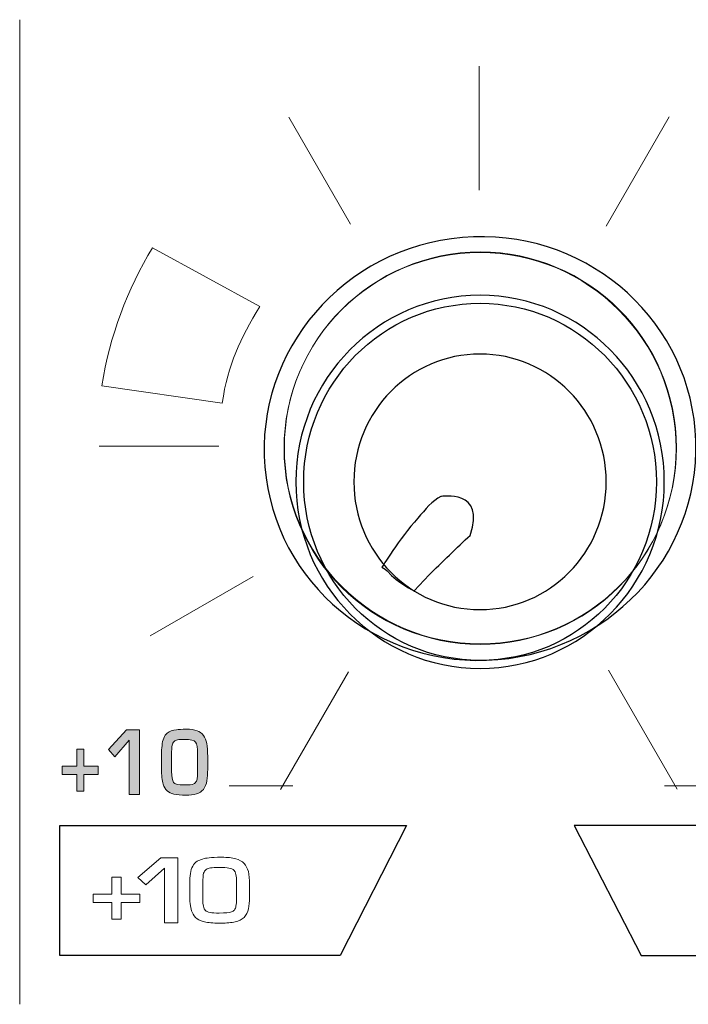
# Model space of a CAD drawing. Units: millimetres. Extents: x 0 to 1543, y -226 to 1051.
# Drawn here: x 339 to 352, y 825 to 845 of the extents above; entities that cross this region are included whole.
import ezdxf

# ---------------------------------------------------------------- set-up
doc = ezdxf.new("R2010")
doc.units = ezdxf.units.MM

msp = doc.modelspace()

# ---------------------------------------------------------------- hatches: boundary and pattern name
at = {"transparency": 33554687}
h = msp.add_hatch(color=256, dxfattribs=at)
edge = h.paths.add_edge_path()
edge.add_spline(control_points=[(340.138, 829.612), (340.138, 829.612), (339.843, 829.612), (339.843, 829.612), (339.843, 829.612), (339.843, 829.271), (339.843, 829.271), (339.843, 829.271), (339.696, 829.271), (339.696, 829.271), (339.696, 829.271), (339.696, 829.612), (339.696, 829.612), (339.696, 829.612), (339.398, 829.612), (339.398, 829.612), (339.398, 829.612), (339.398, 829.782), (339.398, 829.782), (339.398, 829.782), (339.696, 829.782), (339.696, 829.782), (339.696, 829.782), (339.696, 830.127), (339.696, 830.127), (339.696, 830.127), (339.843, 830.127), (339.843, 830.127), (339.843, 830.127), (339.843, 829.782), (339.843, 829.782), (339.843, 829.782), (340.138, 829.782), (340.138, 829.782), (340.138, 829.782), (340.138, 829.612), (340.138, 829.612)], knot_values=[0, 0, 0, 0, 1, 1, 1, 2, 2, 2, 3, 3, 3, 4, 4, 4, 5, 5, 5, 6, 6, 6, 7, 7, 7, 8, 8, 8, 9, 9, 9, 10, 10, 10, 11, 11, 11, 12, 12, 12, 12], degree=3, periodic=0)
edge = h.paths.add_edge_path()
edge.add_spline(control_points=[(340.981, 829.198), (340.981, 829.198), (340.772, 829.198), (340.772, 829.198), (340.772, 829.198), (340.772, 830.311), (340.772, 830.311), (340.772, 830.311), (340.474, 829.97), (340.474, 829.97), (340.474, 829.97), (340.348, 830.124), (340.348, 830.124), (340.348, 830.124), (340.716, 830.525), (340.716, 830.525), (340.716, 830.525), (340.981, 830.525), (340.981, 830.525), (340.981, 830.525), (340.981, 829.198), (340.981, 829.198), (340.981, 829.198), (340.981, 829.198), (340.981, 829.198)], knot_values=[0, 0, 0, 0, 1, 1, 1, 2, 2, 2, 3, 3, 3, 4, 4, 4, 5, 5, 5, 6, 6, 6, 7, 7, 7, 8, 8, 8, 8], degree=3, periodic=0)
edge = h.paths.add_edge_path()
edge.add_spline(control_points=[(342.379, 829.72), (342.379, 829.629), (342.373, 829.549), (342.362, 829.479), (342.351, 829.411), (342.327, 829.353), (342.29, 829.306), (342.254, 829.26), (342.208, 829.23), (342.151, 829.214), (342.088, 829.198), (342.014, 829.189), (341.928, 829.187), (341.833, 829.186), (341.752, 829.193), (341.685, 829.208), (341.576, 829.232), (341.504, 829.299), (341.469, 829.409), (341.445, 829.482), (341.433, 829.591), (341.433, 829.734), (341.433, 829.734), (341.433, 830.025), (341.433, 830.025), (341.433, 830.081), (341.436, 830.141), (341.443, 830.205), (341.455, 830.322), (341.49, 830.405), (341.549, 830.457), (341.599, 830.492), (341.662, 830.516), (341.737, 830.527), (341.779, 830.533), (341.846, 830.537), (341.937, 830.537), (342.029, 830.537), (342.103, 830.527), (342.16, 830.507), (342.214, 830.487), (342.258, 830.455), (342.292, 830.409), (342.323, 830.366), (342.346, 830.31), (342.359, 830.243), (342.372, 830.175), (342.379, 830.086), (342.379, 829.979), (342.379, 829.979), (342.379, 829.72), (342.379, 829.72), (342.379, 829.72), (342.379, 829.72), (342.379, 829.72)], knot_values=[0, 0, 0, 0, 1, 1, 1, 2, 2, 2, 3, 3, 3, 4, 4, 4, 5, 5, 5, 6, 6, 6, 7, 7, 7, 8, 8, 8, 9, 9, 9, 10, 10, 10, 11, 11, 11, 12, 12, 12, 13, 13, 13, 14, 14, 14, 15, 15, 15, 16, 16, 16, 17, 17, 17, 18, 18, 18, 18], degree=3, periodic=0)
edge = h.paths.add_edge_path()
edge.add_spline(control_points=[(342.172, 829.673), (342.172, 829.673), (342.172, 830.032), (342.172, 830.032), (342.172, 830.158), (342.159, 830.238), (342.131, 830.272), (342.101, 830.31), (342.027, 830.329), (341.908, 830.329), (341.84, 830.329), (341.791, 830.326), (341.761, 830.32), (341.732, 830.314), (341.709, 830.302), (341.693, 830.287), (341.673, 830.268), (341.659, 830.243), (341.651, 830.208), (341.643, 830.174), (341.639, 830.106), (341.639, 830.007), (341.639, 830.007), (341.639, 829.669), (341.639, 829.669), (341.639, 829.561), (341.653, 829.487), (341.681, 829.448), (341.706, 829.413), (341.777, 829.395), (341.896, 829.395), (341.996, 829.395), (342.062, 829.402), (342.092, 829.417), (342.111, 829.426), (342.126, 829.439), (342.137, 829.457), (342.151, 829.477), (342.159, 829.504), (342.164, 829.537), (342.17, 829.583), (342.172, 829.628), (342.172, 829.673), (342.172, 829.673), (342.172, 829.673), (342.172, 829.673)], knot_values=[0, 0, 0, 0, 1, 1, 1, 2, 2, 2, 3, 3, 3, 4, 4, 4, 5, 5, 5, 6, 6, 6, 7, 7, 7, 8, 8, 8, 9, 9, 9, 10, 10, 10, 11, 11, 11, 12, 12, 12, 13, 13, 13, 14, 14, 14, 15, 15, 15, 15], degree=3, periodic=0)

# ---------------------------------------------------------------- linework, layer by layer
at = {"lineweight": 13}
for p, q in [((338.529, 845.069), (338.529, 824.903)), ((338.529, 845.069), (338.529, 824.903)), ((347.94, 844.117), (347.94, 841.58)), ((344.043, 843.07), (345.305, 840.884)), ((350.537, 840.843), (351.827, 843.077)), ((340.159, 836.338), (342.609, 836.338)), ((341.2, 832.45), (343.308, 833.668)), ((343.87, 829.302), (345.263, 831.714)), ((350.583, 831.746), (351.99, 829.308)), ((342.816, 829.381), (344.121, 829.381)), ((351.729, 829.381), (353.033, 829.381))]:
    msp.add_line(p, q, dxfattribs=at)
for points in [[(339.348, 828.562), (346.447, 828.562), (345.094, 825.905), (339.348, 825.905)], [(357.084, 828.563), (349.88, 828.563), (351.254, 825.905), (357.084, 825.905)]]:
    msp.add_lwpolyline(points, close=True)
msp.add_ellipse((347.955, 835.604), major_axis=(0, 3.657), ratio=0.987506)
for points, knots in [([(347.594, 840.608), (350.026, 840.818), (352.161, 839.051), (352.361, 836.664), (352.56, 834.277), (350.75, 832.172), (348.317, 831.963), (345.884, 831.754), (343.749, 833.521), (343.549, 835.908), (343.35, 838.295), (345.16, 840.4), (347.594, 840.608)], [0, 0, 0, 0, 1, 1, 1, 2, 2, 2, 3, 3, 3, 4, 4, 4, 4]), ([(347.955, 839.424), (350.038, 839.424), (351.728, 837.714), (351.728, 835.604), (351.728, 833.494), (350.038, 831.783), (347.955, 831.783), (345.872, 831.783), (344.183, 833.494), (344.183, 835.604), (344.183, 837.714), (345.872, 839.424), (347.955, 839.424), (347.955, 839.424), (347.955, 839.424), (347.955, 839.424)], [0, 0, 0, 0, 1, 1, 1, 2, 2, 2, 3, 3, 3, 4, 4, 4, 5, 5, 5, 5]), ([(347.955, 838.221), (349.382, 838.221), (350.539, 837.049), (350.539, 835.604), (350.539, 834.159), (349.382, 832.987), (347.955, 832.987), (346.528, 832.987), (345.371, 834.159), (345.371, 835.604), (345.371, 837.049), (346.528, 838.221), (347.955, 838.221)], [0, 0, 0, 0, 1, 1, 1, 2, 2, 2, 3, 3, 3, 4, 4, 4, 4]), ([(345.947, 833.855), (345.947, 833.855), (346.3, 834.433), (346.681, 834.861), (346.836, 835.035), (346.974, 835.221), (347.154, 835.303), (347.154, 835.303), (348.093, 835.461), (347.751, 834.507), (347.5, 834.273), (347.157, 833.937), (346.911, 833.701), (346.911, 833.701), (346.607, 833.371), (346.607, 833.371), (346.607, 833.371), (346.286, 833.523), (346.051, 833.778), (346.051, 833.778), (346.011, 833.813), (346.011, 833.813), (346.011, 833.813), (345.947, 833.855), (345.947, 833.855)], [0, 0, 0, 0, 1, 1, 1, 2, 2, 2, 3, 3, 3, 4, 4, 4, 5, 5, 5, 6, 6, 6, 7, 7, 7, 8, 8, 8, 8])]:
    msp.add_open_spline(points, degree=3, knots=knots)
at = {"lineweight": 0}
for points, knots in [([(340.211, 837.572), (340.372, 838.592), (340.732, 839.548), (341.25, 840.399), (341.25, 840.399), (343.444, 839.196), (343.444, 839.196), (343.043, 838.532), (342.795, 838.012), (342.675, 837.215), (342.675, 837.215), (340.211, 837.572), (340.211, 837.572)], [0, 0, 0, 0, 1, 1, 1, 2, 2, 2, 3, 3, 3, 4, 4, 4, 4]), ([(351.975, 836.299), (351.975, 838.515), (350.178, 840.312), (347.961, 840.312), (345.745, 840.312), (343.948, 838.515), (343.948, 836.299), (343.948, 834.082), (345.745, 832.285), (347.961, 832.285), (350.178, 832.285), (351.975, 834.082), (351.975, 836.299)], [0, 0, 0, 0, 1, 1, 1, 2, 2, 2, 3, 3, 3, 4, 4, 4, 4]), ([(340.981, 829.198), (340.981, 829.198), (340.772, 829.198), (340.772, 829.198), (340.772, 829.198), (340.772, 830.311), (340.772, 830.311), (340.772, 830.311), (340.474, 829.97), (340.474, 829.97), (340.474, 829.97), (340.348, 830.124), (340.348, 830.124), (340.348, 830.124), (340.716, 830.525), (340.716, 830.525), (340.716, 830.525), (340.981, 830.525), (340.981, 830.525), (340.981, 830.525), (340.981, 829.198), (340.981, 829.198), (340.981, 829.198), (340.981, 829.198), (340.981, 829.198)], [0, 0, 0, 0, 1, 1, 1, 2, 2, 2, 3, 3, 3, 4, 4, 4, 5, 5, 5, 6, 6, 6, 7, 7, 7, 8, 8, 8, 8]), ([(342.379, 829.72), (342.379, 829.629), (342.373, 829.549), (342.362, 829.479), (342.351, 829.411), (342.327, 829.353), (342.29, 829.306), (342.254, 829.26), (342.208, 829.23), (342.151, 829.214), (342.088, 829.198), (342.014, 829.189), (341.928, 829.187), (341.833, 829.186), (341.752, 829.193), (341.685, 829.208), (341.576, 829.232), (341.504, 829.299), (341.469, 829.409), (341.445, 829.482), (341.433, 829.591), (341.433, 829.734), (341.433, 829.734), (341.433, 830.025), (341.433, 830.025), (341.433, 830.081), (341.436, 830.141), (341.443, 830.205), (341.455, 830.322), (341.49, 830.405), (341.549, 830.457), (341.599, 830.492), (341.662, 830.516), (341.737, 830.527), (341.779, 830.533), (341.846, 830.537), (341.937, 830.537), (342.029, 830.537), (342.103, 830.527), (342.16, 830.507), (342.214, 830.487), (342.258, 830.455), (342.292, 830.409), (342.323, 830.366), (342.346, 830.31), (342.359, 830.243), (342.372, 830.175), (342.379, 830.086), (342.379, 829.979), (342.379, 829.979), (342.379, 829.72), (342.379, 829.72), (342.379, 829.72), (342.379, 829.72), (342.379, 829.72)], [0, 0, 0, 0, 1, 1, 1, 2, 2, 2, 3, 3, 3, 4, 4, 4, 5, 5, 5, 6, 6, 6, 7, 7, 7, 8, 8, 8, 9, 9, 9, 10, 10, 10, 11, 11, 11, 12, 12, 12, 13, 13, 13, 14, 14, 14, 15, 15, 15, 16, 16, 16, 17, 17, 17, 18, 18, 18, 18]), ([(342.172, 829.673), (342.172, 829.673), (342.172, 830.032), (342.172, 830.032), (342.172, 830.158), (342.159, 830.238), (342.131, 830.272), (342.101, 830.31), (342.027, 830.329), (341.908, 830.329), (341.84, 830.329), (341.791, 830.326), (341.761, 830.32), (341.732, 830.314), (341.709, 830.302), (341.693, 830.287), (341.673, 830.268), (341.659, 830.243), (341.651, 830.208), (341.643, 830.174), (341.639, 830.106), (341.639, 830.007), (341.639, 830.007), (341.639, 829.669), (341.639, 829.669), (341.639, 829.561), (341.653, 829.487), (341.681, 829.448), (341.706, 829.413), (341.777, 829.395), (341.896, 829.395), (341.996, 829.395), (342.062, 829.402), (342.092, 829.417), (342.111, 829.426), (342.126, 829.439), (342.137, 829.457), (342.151, 829.477), (342.159, 829.504), (342.164, 829.537), (342.17, 829.583), (342.172, 829.628), (342.172, 829.673), (342.172, 829.673), (342.172, 829.673), (342.172, 829.673)], [0, 0, 0, 0, 1, 1, 1, 2, 2, 2, 3, 3, 3, 4, 4, 4, 5, 5, 5, 6, 6, 6, 7, 7, 7, 8, 8, 8, 9, 9, 9, 10, 10, 10, 11, 11, 11, 12, 12, 12, 13, 13, 13, 14, 14, 14, 15, 15, 15, 15]), ([(340.138, 829.612), (340.138, 829.612), (339.843, 829.612), (339.843, 829.612), (339.843, 829.612), (339.843, 829.271), (339.843, 829.271), (339.843, 829.271), (339.696, 829.271), (339.696, 829.271), (339.696, 829.271), (339.696, 829.612), (339.696, 829.612), (339.696, 829.612), (339.398, 829.612), (339.398, 829.612), (339.398, 829.612), (339.398, 829.782), (339.398, 829.782), (339.398, 829.782), (339.696, 829.782), (339.696, 829.782), (339.696, 829.782), (339.696, 830.127), (339.696, 830.127), (339.696, 830.127), (339.843, 830.127), (339.843, 830.127), (339.843, 830.127), (339.843, 829.782), (339.843, 829.782), (339.843, 829.782), (340.138, 829.782), (340.138, 829.782), (340.138, 829.782), (340.138, 829.612), (340.138, 829.612)], [0, 0, 0, 0, 1, 1, 1, 2, 2, 2, 3, 3, 3, 4, 4, 4, 5, 5, 5, 6, 6, 6, 7, 7, 7, 8, 8, 8, 9, 9, 9, 10, 10, 10, 11, 11, 11, 12, 12, 12, 12]), ([(341.765, 826.575), (341.765, 826.575), (341.765, 827.903), (341.765, 827.903), (341.765, 827.903), (341.421, 827.903), (341.421, 827.903), (341.421, 827.903), (340.947, 827.501), (340.947, 827.501), (340.947, 827.501), (341.109, 827.347), (341.109, 827.347), (341.109, 827.347), (341.494, 827.688), (341.494, 827.688), (341.494, 827.688), (341.494, 826.575), (341.494, 826.575), (341.494, 826.575), (341.765, 826.575), (341.765, 826.575), (341.765, 826.575), (341.765, 826.575), (341.765, 826.575)], [0, 0, 0, 0, 1, 1, 1, 2, 2, 2, 3, 3, 3, 4, 4, 4, 5, 5, 5, 6, 6, 6, 7, 7, 7, 8, 8, 8, 8]), ([(343.236, 827.097), (343.236, 827.007), (343.229, 826.926), (343.215, 826.857), (343.201, 826.788), (343.17, 826.73), (343.122, 826.684), (343.075, 826.638), (343.015, 826.608), (342.942, 826.592), (342.86, 826.575), (342.764, 826.566), (342.653, 826.564), (342.53, 826.563), (342.425, 826.57), (342.338, 826.585), (342.198, 826.609), (342.104, 826.677), (342.059, 826.787), (342.028, 826.86), (342.012, 826.968), (342.012, 827.112), (342.012, 827.112), (342.012, 827.402), (342.012, 827.402), (342.012, 827.458), (342.017, 827.518), (342.025, 827.583), (342.041, 827.699), (342.087, 827.782), (342.163, 827.834), (342.229, 827.87), (342.309, 827.893), (342.406, 827.904), (342.461, 827.91), (342.547, 827.914), (342.665, 827.914), (342.784, 827.914), (342.88, 827.904), (342.953, 827.884), (343.024, 827.864), (343.081, 827.832), (343.123, 827.787), (343.164, 827.743), (343.193, 827.688), (343.211, 827.62), (343.228, 827.552), (343.236, 827.464), (343.236, 827.357), (343.236, 827.357), (343.236, 827.097), (343.236, 827.097), (343.236, 827.097), (343.236, 827.097), (343.236, 827.097)], [0, 0, 0, 0, 1, 1, 1, 2, 2, 2, 3, 3, 3, 4, 4, 4, 5, 5, 5, 6, 6, 6, 7, 7, 7, 8, 8, 8, 9, 9, 9, 10, 10, 10, 11, 11, 11, 12, 12, 12, 13, 13, 13, 14, 14, 14, 15, 15, 15, 16, 16, 16, 17, 17, 17, 18, 18, 18, 18]), ([(342.97, 827.051), (342.97, 827.051), (342.97, 827.409), (342.97, 827.409), (342.97, 827.535), (342.952, 827.615), (342.916, 827.65), (342.877, 827.688), (342.781, 827.706), (342.627, 827.706), (342.539, 827.706), (342.476, 827.703), (342.437, 827.697), (342.4, 827.691), (342.37, 827.68), (342.348, 827.664), (342.323, 827.646), (342.305, 827.62), (342.295, 827.586), (342.284, 827.551), (342.279, 827.484), (342.279, 827.385), (342.279, 827.385), (342.279, 827.047), (342.279, 827.047), (342.279, 826.938), (342.297, 826.865), (342.333, 826.825), (342.365, 826.79), (342.458, 826.772), (342.611, 826.772), (342.741, 826.772), (342.826, 826.779), (342.865, 826.794), (342.889, 826.803), (342.909, 826.816), (342.924, 826.834), (342.941, 826.854), (342.952, 826.881), (342.958, 826.915), (342.965, 826.96), (342.97, 827.005), (342.97, 827.051)], [0, 0, 0, 0, 1, 1, 1, 2, 2, 2, 3, 3, 3, 4, 4, 4, 5, 5, 5, 6, 6, 6, 7, 7, 7, 8, 8, 8, 9, 9, 9, 10, 10, 10, 11, 11, 11, 12, 12, 12, 13, 13, 13, 14, 14, 14, 14]), ([(340.991, 826.989), (340.991, 826.989), (340.609, 826.989), (340.609, 826.989), (340.609, 826.989), (340.609, 826.648), (340.609, 826.648), (340.609, 826.648), (340.419, 826.648), (340.419, 826.648), (340.419, 826.648), (340.419, 826.989), (340.419, 826.989), (340.419, 826.989), (340.033, 826.989), (340.033, 826.989), (340.033, 826.989), (340.033, 827.16), (340.033, 827.16), (340.033, 827.16), (340.419, 827.16), (340.419, 827.16), (340.419, 827.16), (340.419, 827.505), (340.419, 827.505), (340.419, 827.505), (340.609, 827.505), (340.609, 827.505), (340.609, 827.505), (340.609, 827.16), (340.609, 827.16), (340.609, 827.16), (340.991, 827.16), (340.991, 827.16), (340.991, 827.16), (340.991, 826.989), (340.991, 826.989), (340.991, 826.989), (340.991, 826.989), (340.991, 826.989)], [0, 0, 0, 0, 1, 1, 1, 2, 2, 2, 3, 3, 3, 4, 4, 4, 5, 5, 5, 6, 6, 6, 7, 7, 7, 8, 8, 8, 9, 9, 9, 10, 10, 10, 11, 11, 11, 12, 12, 12, 13, 13, 13, 13])]:
    msp.add_open_spline(points, degree=3, knots=knots, dxfattribs=at)
at = {"lineweight": 9}
msp.add_open_spline([(351.969, 836.286), (351.969, 838.503), (350.172, 840.3), (347.955, 840.3), (345.739, 840.3), (343.942, 838.503), (343.942, 836.286), (343.942, 834.07), (345.739, 832.273), (347.955, 832.273), (350.172, 832.273), (351.969, 834.07), (351.969, 836.286)], degree=3, knots=[0, 0, 0, 0, 1, 1, 1, 2, 2, 2, 3, 3, 3, 4, 4, 4, 4], dxfattribs=at)

doc.saveas('drawing.dxf')
